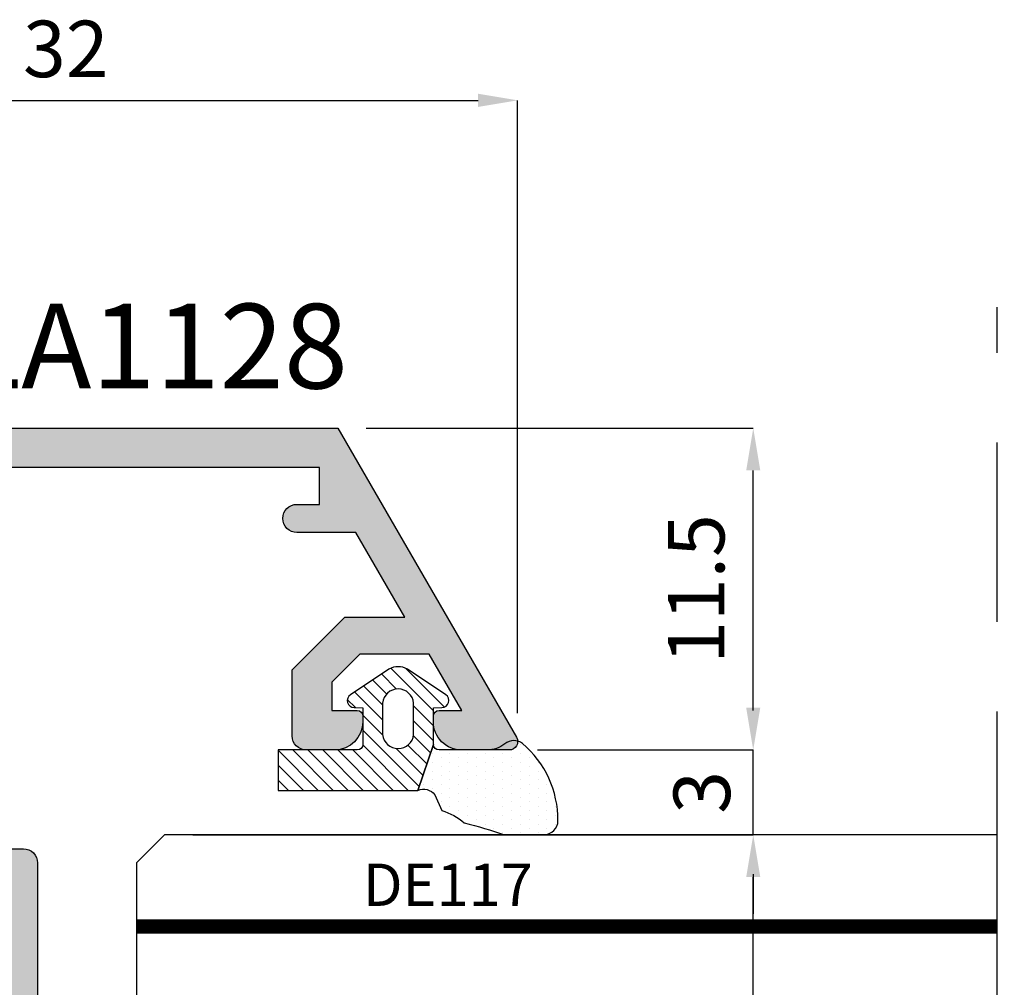
# Model space of a CAD drawing. Units: millimetres. Extents: x -448 to 54529, y -3476 to 755.
# Drawn here: x 944 to 979, y -3072 to -3038 of the extents above; entities that cross this region are included whole.
import ezdxf

# ---------------------------------------------------------------- set-up
doc = ezdxf.new("R2010")
doc.units = ezdxf.units.MM
doc.linetypes.add('HIDDEN', pattern=[9.524999999999999, 6.35, -3.175])
doc.layers.get('0').update_dxf_attribs({"color": 252})
for name, color, linetype in [('PROFILI', 1, 'Continuous'), ('Quote', 252, 'Continuous'), ('RETINO', 2, 'Continuous'), ('VETRO', 6, 'Continuous')]:
    doc.layers.add(name, color=color, linetype=linetype)
doc.styles.add('ROMANS', font='ARIALN.TTF', dxfattribs={"height": 2})
doc.dimstyles.new('UNIFORM', dxfattribs={"dimtxt": 2, "dimasz": 1.5, "dimexe": 0, "dimexo": 1, "dimgap": 1, "dimtad": 1, "dimrnd": 0.5, "dimdsep": 46, "dimtxsty": 'ROMANS', "dimcen": 2, "dimclrd": 252, "dimclre": 252, "dimclrt": 3, "dimadec": 1, "dimazin": 2, "dimtfac": 1, "dimtmove": 0, "dimatfit": 3, "dimfxl": 0.18, "dimtolj": 1, "dimtzin": 0, "dimarcsym": 0})
doc.dimstyles.new('z', dxfattribs={"dimtxt": 2, "dimasz": 1.4, "dimexe": 0, "dimexo": 1, "dimgap": 0.8, "dimtad": 1, "dimrnd": 0.5, "dimdsep": 46, "dimtxsty": 'ROMANS', "dimcen": -0.5, "dimclrd": 252, "dimclre": 252, "dimclrt": 3, "dimadec": 1, "dimazin": 2, "dimtp": 0.1, "dimtm": 0.2, "dimtfac": 0.5, "dimtmove": 0, "dimatfit": 3, "dimfxl": 0, "dimtolj": 1, "dimlwd": -1, "dimlwe": -1, "dimarcsym": 0})

# ---------------------------------------------------------------- blocks, each defined once
blk = doc.blocks.new('*D622')
at = {"color": 252, "transparency": 16777216}
for p, q in [((72.49999999999955, 77.89999999999667), (72.49999999999955, 89.00990784598228)), ((73.89999999999955, 89.00990784598228), (103.1000000000035, 89.00990784598228)), ((104.5000000000035, 67.3001792571606), (104.5000000000035, 89.00990784598228))]:
    blk.add_line(p, q, dxfattribs=at)
for points in [[(73.89999999999955, 89.24324117931562), (73.89999999999955, 88.77657451264895), (72.49999999999955, 89.00990784598228)], [(103.1000000000035, 89.24324117931562), (103.1000000000035, 88.77657451264895), (104.5000000000035, 89.00990784598228)]]:
    blk.add_solid(points, dxfattribs=at)
at = {"layer": 'DEFPOINTS', "color": 0, "transparency": 16777216}
for p in [(104.5000000000035, 89.00990784598228), (72.49999999999955, 76.89999999999667), (104.5000000000035, 66.3001792571606)]:
    blk.add_point(p, dxfattribs=at)
at = {"color": 3, "transparency": 16777216, "insert": (88.50000000000153, 90.83105382142567), "char_height": 2, "attachment_point": 5, "style": 'ROMANS'}
blk.add_mtext('\\A1;32', dxfattribs=at)
blk = doc.blocks.new('*D628')
at = {"color": 252, "transparency": 16777216}
for p, q in [((112.8432431071153, 67.4001792571609), (112.8432431071153, 68.80017925716089)), ((105.2000000000039, 66.0001792571609), (112.8432431071153, 66.0001792571609)), ((112.8432431071153, 63.00015066891026), (112.8432431071153, 66.0001792571609)), ((94.00000000000264, 63.00015066891025), (112.8432431071153, 63.00015066891026)), ((112.8432431071153, 61.60015066891026), (112.8432431071153, 60.20015066891026))]:
    blk.add_line(p, q, dxfattribs=at)
for points in [[(112.6099097737819, 67.4001792571609), (113.0765764404486, 67.4001792571609), (112.8432431071153, 66.0001792571609)], [(112.6099097737819, 61.60015066891026), (113.0765764404486, 61.60015066891026), (112.8432431071153, 63.00015066891026)]]:
    blk.add_solid(points, dxfattribs=at)
at = {"layer": 'DEFPOINTS', "color": 0, "transparency": 16777216}
for p in [(104.2000000000039, 66.0001792571609), (112.8432431071153, 66.0001792571609), (93.00000000000264, 63.00015066891025)]:
    blk.add_point(p, dxfattribs=at)
at = {"color": 3, "transparency": 16777216, "insert": (111.0220971316719, 64.50016496303553), "char_height": 2, "attachment_point": 5, "rotation": 90, "style": 'ROMANS'}
blk.add_mtext('\\A1;3', dxfattribs=at)
blk = doc.blocks.new('*D630')
at = {"color": 252, "lineweight": -2, "transparency": 16777216}
for p, q in [((99.1379426915559, 77.39997051378602), (112.8432431071153, 77.39997051378602)), ((112.8432431071153, 67.5001792571609), (112.8432431071153, 75.89997051378602)), ((105.2000000000039, 66.0001792571609), (112.8432431071153, 66.0001792571609))]:
    blk.add_line(p, q, dxfattribs=at)
at = {"color": 252, "transparency": 16777216}
for points in [[(112.5932431071153, 75.89997051378602), (113.0932431071153, 75.89997051378602), (112.8432431071153, 77.39997051378602)], [(112.5932431071153, 67.5001792571609), (113.0932431071153, 67.5001792571609), (112.8432431071153, 66.0001792571609)]]:
    blk.add_solid(points, dxfattribs=at)
at = {"layer": 'DEFPOINTS', "color": 0, "transparency": 16777216}
for p in [(98.1379426915559, 77.39997051378602), (112.8432431071153, 77.39997051378602), (104.2000000000039, 66.0001792571609)]:
    blk.add_point(p, dxfattribs=at)
at = {"color": 3, "transparency": 16777216, "insert": (110.8220971316719, 71.70007488547341), "char_height": 2, "attachment_point": 5, "rotation": 90, "style": 'ROMANS'}
blk.add_mtext('\\A1;11.5', dxfattribs=at)
blk = doc.blocks.new('VETRO 44MM')
at = {"color": 253, "const_width": 0.5}
blk.add_lwpolyline([(3.250000000000455, 34.48373470077809), (3.250000000000455, 4.000000000002046)], dxfattribs=at)
at = {"layer": 'VETRO'}
blk.add_lwpolyline([(4.547473508864641e-13, 34.48373470077809), (4.547473508864641e-13, 5.000000000002046), (1.000000000000455, 4.000000000002046), (6.500000000000455, 4.000000000002046), (6.500000000000455, 34.48373470077809)], close=True, dxfattribs=at)
blk = doc.blocks.new('*D16')
at = {"color": 252, "linetype": 'ByBlock', "lineweight": -2, "transparency": 16777216}
for p, q in [((1032.274111899505, -8.500762490681613), (1052.117355006616, -8.500762490681609)), ((1052.117355006616, -51.0007624906789), (1052.117355006616, -10.00076249068161)), ((1032.274111899505, -52.50076249067891), (1052.117355006616, -52.5007624906789))]:
    blk.add_line(p, q, dxfattribs=at)
at = {"color": 252, "transparency": 16777216}
for points in [[(1051.867355006616, -10.00076249068161), (1052.367355006616, -10.00076249068161), (1052.117355006616, -8.500762490681609)], [(1051.867355006616, -51.0007624906789), (1052.367355006616, -51.0007624906789), (1052.117355006616, -52.5007624906789)]]:
    blk.add_solid(points, dxfattribs=at)
at = {"layer": 'DEFPOINTS', "color": 0, "transparency": 16777216}
for p in [(1031.274111899505, -8.500762490681613), (1052.117355006616, -8.500762490681609), (1031.274111899505, -52.50076249067891)]:
    blk.add_point(p, dxfattribs=at)
at = {"color": 3, "transparency": 16777216, "insert": (1050.117355006615, -30.50076249068055), "char_height": 2, "attachment_point": 5, "rotation": 90, "style": 'ROMANS'}
blk.add_mtext('\\A1;44', dxfattribs=at)
blk = doc.blocks.new('DE117')
h = blk.add_hatch()
h.set_pattern_fill('DOTS', color=256, scale=5, style=0)
h.set_pattern_definition([(0, (-5271.996611705622, -448.7142383692399), (0.15625, 0.3125), [0, -0.3125])])
edge = h.paths.add_edge_path()
edge.add_arc((3.286072391359951, -1.594733612061415), 0.5000000000009697, 126.6991077168934, 204.1696392994106, ccw=False)
edge.add_line((2.987266061045375, -1.193841136496076), (3.541937118695387, -0.9436850616382344))
edge.add_arc((5.76915705781087, -1.662038491392999), 2.340200911724036, 139.8870405734527, 162.1237410350938, ccw=False)
edge.add_arc((23.54762570650289, -5.153828808005139), 20.19678412579681, 161.4512248625627, 165.6678290043003, ccw=False)
edge.add_line((4.400000000000546, 1.27100728544724), (4.400000000000546, 2.666310914952419))
edge.add_arc((3.900000000000463, 2.666310914952672), 0.5000000000000826, 359.9999999999709, 449.4658116938415)
edge.add_arc((3.891555185183716, -0.4229505406068941), 3.589263654061059, 89.79078042947813, 139.4392538758661)
edge.add_arc((1.574396576003891, 1.607381185764454), 0.5099016397950294, 143.4580843214769, 218.9407125248806)
edge.add_arc((0.4000000000005075, 0.6583840076193535), 1.000000000000038, -5.1727511163335294e-11, 38.94071252481211, ccw=False)
edge.add_line((1.400000000000546, 0.6583840076184515), (1.400000000000546, -0.5122459533101846))
edge.add_line((1.400000000000546, -0.5122459533101846), (1.400000000000546, -1.045606901607925))
edge.add_arc((1.199999999999818, -1.045606901607925), 0.2000000000007276, -89.99999999973937, 0, ccw=False)
edge.add_line((1.200000000000728, -1.245606901608653), (2.829903789389391, -1.799453436644171))
h = blk.add_hatch()
h.set_pattern_fill('ANSI31', color=256, scale=3, style=0)
h.set_pattern_definition([(45, (0, 0), (-0.2651650429449553, 0.2651650429449554), [])])
edge = h.paths.add_edge_path()
edge.add_line((2.829903789389391, -1.799453436644171), (1.200000000000728, -1.245606901607744))
edge.add_line((1.200000000000728, -1.245606901607744), (-0.0957218146068044, -1.245606901607744))
edge.add_line((-0.0957218146068044, -1.245606901607744), (-0.1000251191999268, -0.9420630379970589))
edge.add_arc((-0.3499999999986759, -0.9456069016082309), 0.2499999999992868, 0.8122209156652047, 146.2964549163279)
edge.add_line((-0.5579799476072367, -0.8068829260582788), (-1.465959895216656, -2.168158950506722))
edge.add_arc((-0.8700573691057799, -2.495606901608198), 0.6799426308931351, 151.2112414066762, 208.7887585933238)
edge.add_line((-1.465959895216656, -2.823054852709674), (-0.5579799476081462, -4.184330877159255))
edge.add_arc((-0.3499999999984369, -4.045606901608178), 0.2500000000008664, 213.7035450837405, 359.1877790843427)
edge.add_line((-0.1000251191981079, -4.049150765219338), (-0.0957218146068044, -3.745606901607744))
edge.add_line((-0.0957218146068044, -3.745606901607744), (1.200000000000728, -3.745606901607744))
edge.add_arc((1.199999999999932, -3.945606901608357), 0.2000000000006139, -3.26281224261038e-11, 89.999999999772, ccw=False)
edge.add_line((1.400000000000546, -3.945606901608471), (1.400000000000318, -6.74560690160763))
edge.add_line((1.400000000000318, -6.74560690160763), (2.829903789389391, -6.74560690160763))
edge.add_line((2.829903789389391, -6.74560690160763), (2.829903789389391, -1.799453436644171))
edge = h.paths.add_edge_path(flags=16)
edge.add_line((-0.2620759744422685, -3.045606901607925), (0.8500000000003638, -3.045606901607925))
edge.add_arc((0.7975000000003927, -2.495606901608198), 0.5524999999997257, 275.4526219878122, 444.5473780121878)
edge.add_line((0.8500000000003638, -1.945606901608471), (-0.2620759744422685, -1.945606901608471))
edge.add_arc((-0.2095759744422988, -2.495606901608198), 0.5524999999997254, 95.4526219878121, 264.5473780121879)
at = {"layer": 'RETINO', "linetype": 'Continuous'}
for points in [[(2.829903789389391, -1.799453436644171, -0.351520747159819), (2.987266061045375, -1.193841136496076), (3.541937118695387, -0.9436850616382344, -0.09733152853351239), (3.979428289714633, -0.1542549379998945, -0.01840048262460709), (4.400000000000546, 1.27100728544724), (4.400000000000546, 2.666310914952419, 0.4114854468707706), (3.904661604849025, 3.166289183920753, 0.2200859992680852), (1.164730639243317, 1.91098207924756, 0.3418044620426389), (1.177796741888415, 1.286899901060906, -0.1715651101474399), (1.400000000000546, 0.6583840076184515), (1.400000000000546, -0.5122459533101846), (1.400000000000546, -1.045606901607925, -0.4142135623717631), (1.200000000000728, -1.245606901608653)], [(2.829903789389391, -1.799453436644171), (1.200000000000728, -1.245606901607744), (-0.0957218146068044, -1.245606901607744), (-0.1000251191999268, -0.9420630379970589, 0.736484186515251), (-0.5579799476072367, -0.8068829260582788), (-1.465959895216656, -2.168158950506722, 0.2566517961085512), (-1.465959895216656, -2.823054852709674), (-0.5579799476081462, -4.184330877159255, 0.7364841865148435), (-0.1000251191981079, -4.049150765219338), (-0.0957218146068044, -3.745606901607744), (1.200000000000728, -3.745606901607744, -0.4142135623720961), (1.400000000000546, -3.945606901608471), (1.400000000000318, -6.74560690160763), (2.829903789389391, -6.74560690160763)]]:
    blk.add_lwpolyline(points, format="xyb", close=True, dxfattribs=at)
at = {"layer": 'RETINO'}
blk.add_lwpolyline([(-0.2620759744422685, -3.045606901607925), (0.8500000000003638, -3.045606901607925, 0.9090909090909138), (0.8500000000003638, -1.945606901608471), (-0.2620759744422685, -1.945606901608471, 0.9090909090909162)], format="xyb", close=True, dxfattribs=at)
at = {"style": 'ROMANS', "flags": 8}
blk.add_attdef('CODICE_GUARNIZIONE', (6.743905883284697, -10.44968572490643), '', height=1.5, rotation=90, dxfattribs=at)
blk = doc.blocks.new('LA1128')
h = blk.add_hatch(color=253)
h.dxf.hatch_style = 1
edge = h.paths.add_edge_path()
edge.add_arc((-13.80017925716436, 12.71669508245157), 0.2000000000003865, 90.00000000016291, 180.0000000000977, ccw=False)
edge.add_line((-13.80017925716493, 12.91669508245195), (-13.60017925716511, 12.91669508245195))
edge.add_arc((-13.60017925716522, 11.91669508245184), 1.000000000000114, 6.480149750132114e-12, 89.99999999999352, ccw=False)
edge.add_line((-12.60017925716511, 11.91669508245195), (-12.60017925716511, 10.91669508245013))
edge.add_arc((-13.10017925716511, 10.91669508245013), 0.5, -90, 0, ccw=False)
edge.add_line((-13.10017925716511, 10.41669508245013), (-15.43865688824826, 10.41669508245013))
edge.add_line((-15.43865688824826, 10.41669508245013), (-17.3001792571647, 12.2782174513668))
edge.add_line((-17.3001792571647, 12.2782174513668), (-17.3001792571647, 14.40495827718678))
edge.add_line((-17.3001792571647, 14.40495827718678), (-20.29997141174272, 12.6730274692286))
edge.add_line((-20.29997141174272, 12.6730274692286), (-20.29997141174022, 10.58302511813281))
edge.add_arc((-20.79997141173999, 10.58302511813258), 0.4999999999997726, -90.00000000002598, 2.5977442419389263e-11, ccw=False)
edge.add_arc((-20.79997141174044, 10.58302511813258), 0.4999999999997726, 180.0000000000782, 270.00000000002603, ccw=False)
edge.add_line((-21.29997141174022, 10.5830251181319), (-21.29997141174113, 11.38302511813345))
edge.add_line((-21.29997141174113, 11.38302511813345), (-22.59997141174131, 11.38302511813345))
edge.add_line((-22.59997141174131, 11.38302511813345), (-22.59997141173972, -2.416974881864917))
edge.add_line((-22.59997141173972, -2.416974881864917), (-20.39997141174081, -2.416974881864917))
edge.add_line((-20.39997141174081, -2.416974881864917), (-20.39997141174081, -1.916974881864917))
edge.add_arc((-19.89997141174086, -1.91697488186486), 0.4999999999999432, 89.99999999999352, 180.0000000000065, ccw=False)
edge.add_arc((-19.89997141174112, -1.91697488186432), 0.4999999999994031, -6.838263288955204e-11, 89.99999999996419, ccw=False)
edge.add_line((-19.39997141174172, -1.916974881864917), (-19.39997141174172, -2.416974881864917))
edge.add_line((-19.39997141174172, -2.416974881864917), (-17.73605741826964, -2.416974881866281))
edge.add_arc((-15.33626208973545, -2.960325791789907), 2.460538118007791, 91.48435895694718, 167.2424445780908, ccw=False)
edge.add_line((-15.40000000000123, -0.50061334742486), (-9.099999999999454, -0.50061334742486))
edge.add_line((-9.099999999999454, -0.50061334742486), (-9.099999999999454, 0.8999999999996362))
edge.add_arc((-8.599999999999454, 0.8999999999996362), 0.5, 90, 180, ccw=False)
edge.add_line((-8.599999999999454, 1.399999999999636), (0.8999999999996362, 1.399999999999636))
edge.add_arc((0.8999999999996362, 0.8999999999996362), 0.5, 0, 90, ccw=False)
edge.add_line((1.399999999999636, 0.8999999999996362), (1.400000000000546, -2.600000000001273))
edge.add_arc((0.4000000000003182, -2.600000000001046), 1.000000000000227, 270.000000000013, 359.999999999987, ccw=False)
edge.add_line((0.4000000000005457, -3.600000000001273), (0.1999999999998181, -3.600000000000364))
edge.add_arc((0.2000000000018645, -3.400000000001228), 0.199999999999136, 179.9999999998046, 269.9999999994138, ccw=False)
edge.add_line((2.728484105318785e-12, -3.400000000000546), (0, 0))
edge.add_line((0, 0), (-7.699999999999818, 9.094947017729282e-13))
edge.add_line((-7.699999999999818, 9.094947017729282e-13), (-7.699999999999818, -1.400613347424951))
edge.add_arc((-8.199999999999761, -1.400613347425008), 0.4999999999999432, -90.00000000000648, 6.480149750132114e-12, ccw=False)
edge.add_line((-8.199999999999818, -1.900613347424951), (-15.40000000000123, -1.900613347424951))
edge.add_arc((-15.4000000000012, -2.900613347424979), 1.000000000000028, 90.0000000000016, 179.9999999999723)
edge.add_line((-16.40000000000123, -2.900613347424496), (-16.400000000006, -16.09938665257459))
edge.add_arc((-15.40000000000595, -16.09938665257499), 1.000000000000057, 179.9999999999772, 269.9999999999968)
edge.add_line((-15.400000000006, -17.09938665257505), (-8.199999999999818, -17.09938665257505))
edge.add_arc((-8.199999999999818, -17.59938665257505), 0.5, 0, 90, ccw=False)
edge.add_line((-7.699999999999818, -17.59938665257505), (-7.699999999999818, -19.19999999999891))
edge.add_line((-7.699999999999818, -19.19999999999891), (0, -19.19999999999982))
edge.add_line((0, -19.19999999999982), (0, -15.79999999999791))
edge.add_arc((0.1999999999989086, -15.79999999999791), 0.1999999999989086, 90, 180, ccw=False)
edge.add_line((0.1999999999989086, -15.599999999999), (0.3999999999978172, -15.599999999999))
edge.add_arc((0.3999999999978172, -16.599999999999), 1, 0, 90, ccw=False)
edge.add_line((1.399999999997817, -16.599999999999), (1.400000000000546, -21.199999999998))
edge.add_line((1.400000000000546, -21.199999999998), (2.799999999999272, -21.19999999999845))
edge.add_arc((2.799999999999386, -21.79999999999825), 0.5999999999997954, -1.0913936421275139e-11, 90.00000000001091, ccw=False)
edge.add_line((3.399999999999181, -21.79999999999836), (3.399999999999181, -21.99999999999909))
edge.add_arc((2.799999999999358, -21.99999999999918), 0.5999999999998238, -90.00000000000819, 8.185452315956354e-12, ccw=False)
edge.add_line((2.799999999999272, -22.599999999999), (0.6999999999989086, -22.599999999999))
edge.add_arc((0.6999999999989086, -21.89999999999918), 0.6999999999998181, 180, 270, ccw=False)
edge.add_line((-9.094947017729282e-13, -21.89999999999918), (-9.094947017729282e-13, -20.59999999999582))
edge.add_line((-9.094947017729282e-13, -20.59999999999582), (-7.699999999999818, -20.59999999999582))
edge.add_line((-7.699999999999818, -20.59999999999582), (-7.699999999999591, -22.09999999999854))
edge.add_arc((-8.199999999999648, -22.09999999999849), 0.5000000000000568, 270.0000000000065, 359.99999999999346, ccw=False)
edge.add_line((-8.19999999999959, -22.59999999999854), (-8.599999999999227, -22.59999999999854))
edge.add_arc((-8.599999999999397, -22.09999999999849), 0.5000000000000568, 180.0000000000065, 270.00000000001955, ccw=False)
edge.add_line((-9.099999999999454, -22.09999999999854), (-9.099999999999454, -18.99938665257514))
edge.add_arc((-9.599999999999454, -18.99938665257514), 0.5, 0, 90)
edge.add_line((-9.599999999999454, -18.49938665257514), (-15.30000000000655, -18.49938665257514))
edge.add_arc((-15.30000000000666, -18.99938665257503), 0.4999999999998863, 89.99999999998697, 179.9999999999609)
edge.add_line((-15.80000000000655, -18.99938665257469), (-15.80000000000746, -19.56052061843502))
edge.add_arc((-16.30000000000734, -19.56052061843468), 0.4999999999998863, 269.999999999987, 359.9999999999609, ccw=False)
edge.add_line((-16.30000000000746, -20.06052061843457), (-17.30000000000746, -20.06052061843457))
edge.add_arc((-17.30000000000751, -19.56052061843462), 0.4999999999999432, 179.9999999999935, 270.0000000000065, ccw=False)
edge.add_line((-17.80000000000746, -19.56052061843457), (-17.80000000000155, -4.827187285097352))
edge.add_arc((-18.80000000000143, -4.827187285097239), 0.9999999999998863, 359.9999999999935, 450.0000000000065)
edge.add_line((-18.80000000000155, -3.827187285097352), (-21.39994282349221, -3.827187285097352))
edge.add_arc((-21.39994282349232, -4.827187285097239), 0.9999999999998863, 89.99999999999349, 180.0000000000065)
edge.add_line((-22.39994282349221, -4.827187285097352), (-22.3999428234913, -6.100000000026284))
edge.add_arc((-22.89994282349153, -6.100000000026967), 0.5000000000002274, -89.99999999997402, 7.821654435247183e-11, ccw=False)
edge.add_line((-22.8999428234913, -6.600000000027194), (-23.49994282349166, -6.600000000025375))
edge.add_arc((-23.49994282349166, -6.100000000025375), 0.5, 180, 270, ccw=False)
edge.add_line((-23.99994282349166, -6.100000000025375), (-23.99997051379114, 12.03794269155242))
edge.add_line((-23.99997051379114, 12.03794269155242), (-13.05017925716493, 18.35980762113559))
edge.add_arc((-12.90017925716553, 18.10000000000048), 0.2999999999995058, -2.2396307031158358e-11, 119.99999999992261, ccw=False)
edge.add_line((-12.60017925716602, 18.10000000000036), (-12.60017925716511, 16.41669508245104))
edge.add_arc((-13.60017925716534, 16.41669508245036), 1.000000000000227, -89.99999999998698, 3.9108272176235914e-11, ccw=False)
edge.add_line((-13.60017925716511, 15.41669508245013), (-13.80017925716493, 15.41669508245013))
edge.add_arc((-13.80017925716447, 15.61669508245041), 0.2000000000002728, 179.9999999998697, 269.9999999998697, ccw=False)
edge.add_line((-14.00017925716475, 15.61669508245086), (-14.00017925716475, 16.42568421934993))
edge.add_line((-14.00017925716475, 16.42568421934993), (-16.00017925716475, 15.27098368097086))
edge.add_line((-16.00017925716475, 15.27098368097086), (-16.00017925716475, 12.81669508245159))
edge.add_line((-16.00017925716475, 12.81669508245159), (-15.00017925716475, 11.81669508245159))
edge.add_line((-15.00017925716475, 11.81669508245159), (-14.00017925716475, 11.81669508245159))
edge.add_line((-14.00017925716475, 11.81669508245159), (-14.00017925716475, 12.71669508245122))
at = {"layer": 'PROFILI'}
blk.add_lwpolyline([(-14.00017925716475, 12.71669508245122, -0.414213562372762), (-13.80017925716493, 12.91669508245195), (-13.60017925716511, 12.91669508245195, -0.4142135623730284), (-12.60017925716511, 11.91669508245195), (-12.60017925716511, 10.91669508245013, -0.414213562373095), (-13.10017925716511, 10.41669508245013), (-15.43865688824826, 10.41669508245013), (-17.3001792571647, 12.2782174513668), (-17.3001792571647, 14.40495827718678), (-20.29997141174272, 12.6730274692286), (-20.29997141174022, 10.58302511813281, -0.4142135623733614), (-20.79997141174022, 10.08302511813281, -0.4142135623728289), (-21.29997141174022, 10.5830251181319), (-21.29997141174113, 11.38302511813345), (-22.59997141174131, 11.38302511813345), (-22.59997141173972, -2.416974881864917), (-20.39997141174081, -2.416974881864917), (-20.39997141174081, -1.916974881864917, -0.4142135623731615), (-19.89997141174081, -1.416974881864917, -0.4142135623732615), (-19.39997141174172, -1.916974881864917), (-19.39997141174172, -2.416974881864917), (-17.73605741826964, -2.416974881866281, -0.3431473435531845), (-15.40000000000123, -0.50061334742486), (-9.099999999999454, -0.50061334742486), (-9.099999999999454, 0.8999999999996362, -0.414213562373095), (-8.599999999999454, 1.399999999999636), (0.8999999999996362, 1.399999999999636, -0.414213562373095), (1.399999999999636, 0.8999999999996362), (1.400000000000546, -2.600000000001273, -0.4142135623729618), (0.4000000000005457, -3.600000000001273), (0.1999999999998181, -3.600000000000364, -0.4142135623710971), (2.728484105318785e-12, -3.400000000000546), (0, 0), (-7.699999999999818, 9.094947017729282e-13), (-7.699999999999818, -1.400613347424951, -0.4142135623731616), (-8.199999999999818, -1.900613347424951), (-15.40000000000123, -1.900613347424951, 0.4142135623729452), (-16.40000000000123, -2.900613347424496), (-16.400000000006, -16.09938665257459, 0.414213562373195), (-15.400000000006, -17.09938665257505), (-8.199999999999818, -17.09938665257505, -0.414213562373095), (-7.699999999999818, -17.59938665257505), (-7.699999999999818, -19.19999999999891), (0, -19.19999999999982), (0, -15.79999999999791, -0.414213562373095), (0.1999999999989086, -15.599999999999), (0.3999999999978172, -15.599999999999, -0.414213562373095), (1.399999999997817, -16.599999999999), (1.400000000000546, -21.199999999998), (2.799999999999272, -21.19999999999845, -0.4142135623732058), (3.399999999999181, -21.79999999999836), (3.399999999999181, -21.99999999999909, -0.4142135623731781), (2.799999999999272, -22.599999999999), (0.6999999999989086, -22.599999999999, -0.414213562373095), (-9.094947017729282e-13, -21.89999999999918), (-9.094947017729282e-13, -20.59999999999582), (-7.699999999999818, -20.59999999999582), (-7.699999999999591, -22.09999999999854, -0.4142135623730284), (-8.19999999999959, -22.59999999999854), (-8.599999999999227, -22.59999999999854, -0.4142135623731616), (-9.099999999999454, -22.09999999999854), (-9.099999999999454, -18.99938665257514, 0.414213562373095), (-9.599999999999454, -18.49938665257514), (-15.30000000000655, -18.49938665257514, 0.4142135623729618), (-15.80000000000655, -18.99938665257469), (-15.80000000000746, -19.56052061843502, -0.4142135623729618), (-16.30000000000746, -20.06052061843457), (-17.30000000000746, -20.06052061843457, -0.4142135623731616), (-17.80000000000746, -19.56052061843457), (-17.80000000000155, -4.827187285097352, 0.4142135623731616), (-18.80000000000155, -3.827187285097352), (-21.39994282349221, -3.827187285097352, 0.4142135623731616), (-22.39994282349221, -4.827187285097352), (-22.3999428234913, -6.100000000026284, -0.4142135623733614), (-22.8999428234913, -6.600000000027194), (-23.49994282349166, -6.600000000025375, -0.414213562373095), (-23.99994282349166, -6.100000000025375), (-23.99997051379114, 12.03794269155242), (-13.05017925716493, 18.35980762113559, -0.5773502691893061), (-12.60017925716602, 18.10000000000036), (-12.60017925716511, 16.41669508245104, -0.4142135623732282), (-13.60017925716511, 15.41669508245013), (-13.80017925716493, 15.41669508245013, -0.414213562373095), (-14.00017925716475, 15.61669508245086), (-14.00017925716475, 16.42568421934993), (-16.00017925716475, 15.27098368097086), (-16.00017925716475, 12.81669508245159), (-15.00017925716475, 11.81669508245159), (-14.00017925716475, 11.81669508245159)], format="xyb", close=True, dxfattribs=at)
at = {"style": 'ROMANS', "flags": 8}
blk.add_attdef('CODICE_PROFILO', (-25.40446094570666, -5.987811094075369), '', height=3, rotation=90, dxfattribs=at)
blk = doc.blocks.new('Nodo3')
at = {"linetype": 'HIDDEN'}
blk.add_line((121.4837347007791, -24.70554165857017), (121.4837347007791, 81.68735830531817), dxfattribs=at)
ref = blk.add_blockref('LA1128', (86.10000000000343, 53.39999999999485), dxfattribs=dict(rotation=270))
ref.add_attrib('CODICE_PROFILO', 'LA1128', (84.69630347817974, 78.80446094570173), dxfattribs={"height": 3, "style": 'ROMANS'})
at = {"rotation": 270}
for name, p in [('DE117', (102.7623019840611, 67.40017925716141)), ('VETRO 44MM', (87.0000000000008, 63.00015066891113))]:
    blk.add_blockref(name, p, dxfattribs=at)
at = {"layer": 'Quote', "style": 'ROMANS'}
blk.add_text('DE117', height=1.5, dxfattribs=at).set_placement((99.01867785474667, 60.47699541951145))
dim = blk.add_linear_dim(base=(104.5000000000035, 89.00990784598228), p1=(72.49999999999955, 76.89999999999667), p2=(104.5000000000035, 66.3001792571606), dimstyle='z')
dim.commit()
dim.dimension.update_dxf_attribs({"geometry": '*D622', "text_midpoint": (88.50000000000153, 90.83105382142567)})
for base, p1, p2, dimstyle, picture, middle in [((112.8432431071153, 77.39997051378602), (104.2000000000038, 66.00017925716087), (98.13794269155585, 77.39997051378599), 'UNIFORM', '*D630', (110.8220971316719, 71.70007488547341)), ((112.8432431071153, 66.0001792571609), (93.00000000000261, 63.00015066891022), (104.2000000000038, 66.00017925716087), 'z', '*D628', (111.0220971316719, 64.50016496303553))]:
    dim = blk.add_linear_dim(base=base, p1=p1, p2=p2, angle=270, dimstyle=dimstyle)
    dim.commit()
    dim.dimension.update_dxf_attribs({"geometry": picture, "text_midpoint": middle})
dim = blk.add_linear_dim(base=(112.8432431071136, 63.00015066891068), p1=(92.00000000000307, 19.00015066891341), p2=(92.00000000000307, 63.00015066891068), angle=90, dimstyle='UNIFORM', override={"dimfxl": 0, "dimarcsym": 1})
dim.commit()
dim.dimension.update_dxf_attribs({"geometry": '*D16', "text_midpoint": (110.8432431071134, 41.00015066891174), "insert": (-939.2741118995019, 71.50091315959229)})

msp = doc.modelspace()

# ---------------------------------------------------------------- block references
at = {"layer": 'Quote'}
msp.add_blockref('Nodo3', (857.3119261607917, -3129.506719710275), dxfattribs=at)

doc.saveas('drawing.dxf')
